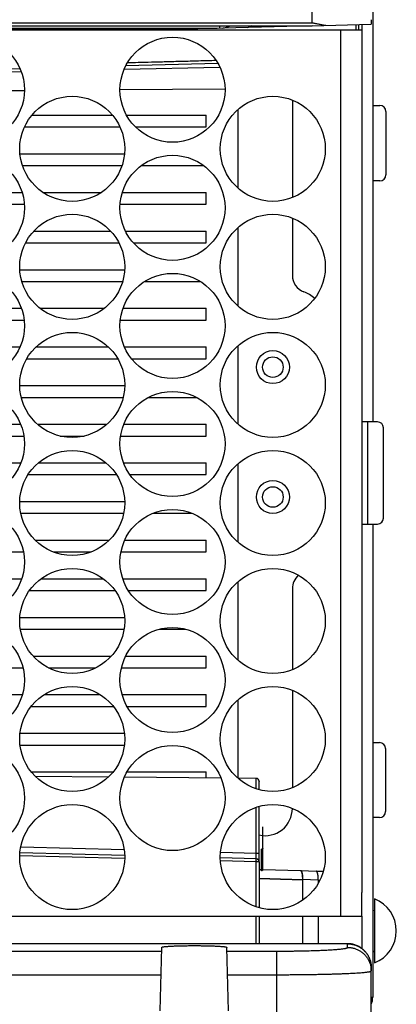
# Model space of a CAD drawing. Units: inches. Extents: x 0 to 34, y 0 to 22.
# Drawn here: x 17.2 to 18.1, y 1.2 to 3.7 of the extents above; entities that cross this region are included whole.
import ezdxf

# ---------------------------------------------------------------- set-up
doc = ezdxf.new("R2010")
doc.units = ezdxf.units.IN
doc.header["$LTSCALE"] = 1.87
doc.header["$MEASUREMENT"] = 0
doc.layers.get('0').update_dxf_attribs({"linetype": 'CONTINUOUS'})

msp = doc.modelspace()

# ---------------------------------------------------------------- linework, layer by layer
at = {"color": 9, "linetype": 'Continuous'}
for p, q in [((17.9386, 3.6869), (17.9386, 4.1509)), ((15.6591, 3.6869), (17.9386, 3.6869)), ((18.0097, 3.6691), (18.0097, 1.4521)), ((17.7077, 3.5751), (17.4677, 3.5697)), ((17.2104, 3.5639), (17.1709, 3.563)), ((17.7984, 1.7968), (17.7984, 1.7968)), ((17.8057, 1.7894), (17.8057, 1.7894)), ((17.4692, 1.5965), (17.2067, 1.6033)), ((17.4681, 1.6179), (17.209, 1.6247)), ((17.7986, 1.6092), (17.7091, 1.6116)), ((17.7986, 1.5878), (17.7089, 1.5902)), ((17.7986, 1.4751), (17.7986, 1.5878)), ((17.9099, 1.5659), (17.9484, 1.5649)), ((17.9536, 1.5424), (17.9152, 1.5434)), ((17.9152, 1.4921), (17.9152, 1.5434)), ((17.9536, 1.5424), (17.9536, 1.534)), ((17.7986, 1.3828), (17.7986, 1.4521)), ((17.9152, 1.3828), (17.9152, 1.4521)), ((17.9536, 1.4521), (17.9536, 1.3828)), ((18.0272, 1.3739), (18.0272, 1.3828)), ((14.6246, 1.3647), (17.5617, 1.3647)), ((17.725, 1.3647), (17.85, 1.3647)), ((17.85, 1.2086), (17.85, 1.3647)), ((14.6262, 1.3057), (17.5601, 1.3057)), ((17.7266, 1.3057), (17.85, 1.3057))]:
    msp.add_line(p, q, dxfattribs=at)
at = {"color": 6, "linetype": 'Continuous'}
for p, q in [((18.0899, 3.9768), (18.0899, 2.6884)), ((15.6591, 3.6794), (17.9386, 3.6794)), ((16.1734, 3.6732), (17.7009, 3.6732)), ((17.5421, 3.6691), (17.6522, 3.6719)), ((17.9386, 3.6794), (18.0858, 3.6833)), ((18.063, 3.6827), (18.063, 1.5112)), ((16.1893, 3.6691), (18.063, 3.6691)), ((17.2073, 3.5717), (17.1709, 3.5708)), ((17.7027, 3.5847), (17.4718, 3.5786)), ((17.2183, 3.5166), (17.1709, 3.5162)), ((17.7203, 3.5209), (17.4575, 3.5187)), ((17.8888, 3.4933), (17.8888, 3.2496)), ((17.2372, 3.4557), (17.4387, 3.4557)), ((17.4739, 3.4557), (17.6729, 3.4557)), ((17.6729, 3.4262), (17.6729, 3.4557)), ((17.753, 3.273), (17.753, 3.4699)), ((18.1227, 3.465), (18.1227, 3.3062)), ((17.2186, 3.4262), (17.4573, 3.4262)), ((17.4961, 3.4262), (17.6729, 3.4262)), ((17.2072, 3.3591), (17.4687, 3.3591)), ((16.9614, 3.2624), (17.2125, 3.2624)), ((17.2647, 3.2624), (17.4112, 3.2624)), ((17.4634, 3.2624), (17.6729, 3.2624)), ((17.6729, 3.2329), (17.6729, 3.2624)), ((17.8888, 3.198), (17.8888, 3.0551)), ((17.2419, 3.1658), (17.434, 3.1658)), ((17.4711, 3.1658), (17.6729, 3.1658)), ((17.6729, 3.1363), (17.6729, 3.1658)), ((17.753, 2.9777), (17.753, 3.1746)), ((17.2068, 3.0691), (17.4691, 3.0691)), ((17.2118, 3.0396), (17.4641, 3.0396)), ((17.5189, 3.0396), (17.659, 3.0396)), ((16.9631, 2.9725), (17.2108, 2.9725)), ((17.2573, 2.9725), (17.4186, 2.9725)), ((17.4651, 2.9725), (17.6729, 2.9725)), ((17.6729, 2.943), (17.6729, 2.9725)), ((16.9564, 2.943), (17.2175, 2.943)), ((17.4584, 2.943), (17.6729, 2.943)), ((16.9666, 2.8759), (17.2073, 2.8759)), ((17.2472, 2.8759), (17.4287, 2.8759)), ((17.4685, 2.8759), (17.6729, 2.8759)), ((17.6729, 2.8463), (17.6729, 2.8759)), ((17.753, 2.6824), (17.753, 2.8793)), ((17.2241, 2.8463), (17.4518, 2.8463)), ((17.4864, 2.8463), (17.6729, 2.8463)), ((17.2066, 2.7792), (17.4693, 2.7792)), ((16.9652, 2.6826), (17.2087, 2.6826)), ((17.2509, 2.6826), (17.425, 2.6826)), ((17.4672, 2.6826), (17.6729, 2.6826)), ((17.6729, 2.653), (17.6729, 2.6826)), ((18.1168, 2.4479), (18.1168, 2.6733)), ((16.9644, 2.5859), (17.2095, 2.5859)), ((17.2532, 2.5859), (17.4227, 2.5859)), ((17.4664, 2.5859), (17.6729, 2.5859)), ((17.6729, 2.5564), (17.6729, 2.5859)), ((17.753, 2.3872), (17.753, 2.584)), ((17.2067, 2.4893), (17.4692, 2.4893)), ((17.2091, 2.4598), (17.4667, 2.4598)), ((17.5398, 2.4598), (17.6381, 2.4598)), ((18.0899, 2.4328), (18.0899, 1.2495)), ((17.2452, 2.3926), (17.4307, 2.3926)), ((17.4695, 2.3926), (17.6729, 2.3926)), ((17.6729, 2.3631), (17.6729, 2.3926)), ((16.958, 2.3631), (17.2159, 2.3631)), ((17.2906, 2.3631), (17.3853, 2.3631)), ((17.46, 2.3631), (17.6729, 2.3631)), ((16.9625, 2.296), (17.2114, 2.296)), ((17.2599, 2.296), (17.4159, 2.296)), ((17.4645, 2.296), (17.6729, 2.296)), ((17.6729, 2.2665), (17.6729, 2.296)), ((17.2309, 2.2665), (17.445, 2.2665)), ((17.4788, 2.2665), (17.6729, 2.2665)), ((17.753, 2.0919), (17.753, 2.2888)), ((17.8888, 2.2708), (17.8888, 2.0685)), ((17.2068, 2.1993), (17.469, 2.1993)), ((17.2401, 2.1027), (17.4358, 2.1027)), ((17.472, 2.1027), (17.6729, 2.1027)), ((17.6729, 2.0732), (17.6729, 2.1027)), ((16.9608, 2.0061), (17.2131, 2.0061)), ((17.2677, 2.0061), (17.4081, 2.0061)), ((17.4628, 2.0061), (17.6729, 2.0061)), ((17.6729, 1.9765), (17.6729, 2.0061)), ((17.8888, 2.0169), (17.8888, 1.7732)), ((17.753, 1.7972), (17.753, 1.9935)), ((17.2074, 1.9094), (17.4685, 1.9094)), ((17.2075, 1.8799), (17.4684, 1.8799)), ((18.1221, 1.8711), (18.1221, 1.7138)), ((17.2355, 1.8128), (17.4403, 1.8128)), ((17.4286, 1.8), (17.2457, 1.8016)), ((17.4286, 1.8), (17.2457, 1.8016)), ((17.7103, 1.7975), (17.4683, 1.7996)), ((17.7103, 1.7975), (17.4683, 1.7996)), ((17.475, 1.8128), (17.6729, 1.8128)), ((17.6729, 1.7979), (17.6729, 1.8128)), ((17.7984, 1.7968), (17.7523, 1.7972)), ((17.7984, 1.7968), (17.7523, 1.7972)), ((17.8057, 1.7682), (17.8057, 1.7893)), ((17.8057, 1.588), (17.8057, 1.7266)), ((17.8888, 1.7217), (17.8888, 1.7213)), ((17.4692, 1.604), (17.2071, 1.6108)), ((17.7986, 1.5953), (17.7086, 1.5977)), ((17.8006, 1.595), (17.8017, 1.5946)), ((17.8032, 1.5935), (17.804, 1.5927)), ((17.8057, 1.5878), (17.8057, 1.4729)), ((17.8057, 1.5686), (17.8119, 1.5684)), ((17.8146, 1.5684), (17.9094, 1.5659)), ((17.9484, 1.5649), (17.9664, 1.5644)), ((18.063, 1.4521), (18.063, 1.5112)), ((16.1893, 1.4521), (18.063, 1.4521)), ((17.8057, 1.4521), (17.8057, 1.3828)), ((18.063, 1.4521), (18.063, 1.371)), ((17.5578, 1.2157), (17.5619, 1.3741)), ((17.7289, 1.2157), (17.7248, 1.3741)), ((18.0863, 1.3322), (18.086, 1.3322)), ((18.0863, 1.2086), (18.0863, 1.3238))]:
    msp.add_line(p, q, dxfattribs=at)
at = {"color": 7, "linetype": 'Continuous'}
for p, q in [((15.6591, 3.6719), (17.6522, 3.6719)), ((17.9386, 3.6794), (17.6522, 3.6719)), ((18.0555, 3.6691), (18.0555, 3.6825)), ((18.0899, 3.4801), (18.1076, 3.4801)), ((17.2135, 3.3295), (17.4624, 3.3295)), ((17.511, 3.3295), (17.6668, 3.3295)), ((18.1076, 3.2911), (18.0899, 3.2911)), ((16.9559, 3.2329), (17.218, 3.2329)), ((17.4578, 3.2329), (17.6729, 3.2329)), ((17.2211, 3.1363), (17.4548, 3.1363)), ((17.491, 3.1363), (17.6729, 3.1363)), ((17.2104, 2.7497), (17.4655, 2.7497)), ((17.5281, 2.7497), (17.6498, 2.7497)), ((18.1017, 2.6884), (18.063, 2.6884)), ((18.078, 2.4328), (18.078, 2.6884)), ((16.9571, 2.653), (17.2168, 2.653)), ((17.3079, 2.653), (17.368, 2.653)), ((17.4591, 2.653), (17.6729, 2.653)), ((17.2273, 2.5564), (17.4485, 2.5564)), ((17.4824, 2.5564), (17.6729, 2.5564)), ((18.063, 2.4328), (18.1017, 2.4328)), ((17.2082, 2.1698), (17.4677, 2.1698)), ((17.5559, 2.1698), (17.6219, 2.1698)), ((16.9592, 2.0732), (17.2147, 2.0732)), ((17.2785, 2.0732), (17.3974, 2.0732)), ((17.4612, 2.0732), (17.6729, 2.0732)), ((17.2349, 1.9765), (17.441, 1.9765)), ((17.4755, 1.9765), (17.6729, 1.9765)), ((18.0899, 1.8862), (18.107, 1.8862)), ((17.8057, 1.7894), (17.8057, 1.7893)), ((17.8146, 1.5683), (17.8146, 1.6755)), ((18.107, 1.6987), (18.0899, 1.6987)), ((17.8119, 1.5657), (17.8119, 1.6193)), ((17.7987, 1.5953), (17.7986, 1.5953)), ((17.8057, 1.588), (17.8057, 1.5878)), ((17.9094, 1.5659), (17.9099, 1.5659)), ((18.0944, 1.4953), (18.0944, 1.3352)), ((18.0272, 1.3828), (17.1709, 1.3828)), ((18.0863, 1.3238), (18.0863, 1.3322)), ((18.0863, 1.2495), (18.0899, 1.2495))]:
    msp.add_line(p, q, dxfattribs=at)
at = {"color": 6, "linetype": 'Continuous'}
for centre, radius in [((17.0869, 3.5191), 0.1314), ((17.5889, 3.5191), 0.1314), ((17.3379, 3.3714), 0.1314), ((17.8399, 3.3714), 0.1314), ((17.0869, 3.2238), 0.1314), ((17.5889, 3.2238), 0.1314), ((17.3379, 3.0762), 0.1314), ((17.8399, 3.0762), 0.1314), ((17.0869, 2.9285), 0.1314), ((17.5889, 2.9285), 0.1314), ((17.3379, 2.7809), 0.1314), ((17.8399, 2.7809), 0.1314), ((17.8401, 2.8253), 0.0413), ((17.8401, 2.8253), 0.0258), ((17.0869, 2.6332), 0.1314), ((17.5889, 2.6332), 0.1314), ((17.3379, 2.4856), 0.1314), ((17.8399, 2.4856), 0.1314), ((17.8401, 2.5005), 0.0413), ((17.8401, 2.5005), 0.0258), ((17.0869, 2.338), 0.1314), ((17.5889, 2.338), 0.1314), ((17.3379, 2.1903), 0.1314), ((17.8399, 2.1903), 0.1314), ((17.0869, 2.0427), 0.1314), ((17.5889, 2.0427), 0.1314), ((17.3379, 1.8951), 0.1314), ((17.8399, 1.8951), 0.1314), ((17.0869, 1.7474), 0.1314), ((17.5889, 1.7474), 0.1314), ((17.3379, 1.5998), 0.1314), ((17.8399, 1.5998), 0.1314)]:
    msp.add_circle(centre, radius, dxfattribs=at)
for centre, radius, start, end in [((17.7075, 3.7323), 0.0591, 275.7102, 296.4596), ((17.776, 3.6902), 0.015, 271.5, 314.1718), ((18.1076, 3.465), 0.0151, 0, 90), ((18.1076, 3.3062), 0.0151, 270, 360), ((17.9331, 3.0551), 0.0443, 180, 249.5838), ((17.8888, 2.9361), 0.0827, 47.46, 69.5838), ((18.1017, 2.6733), 0.0151, 0, 90), ((18.1017, 2.4479), 0.0151, 270, 360), ((17.9331, 2.2708), 0.0443, 130.0767, 180), ((18.107, 1.8711), 0.0151, 0, 90), ((17.7984, 1.7894), 0.00738, 0, 89.5033), ((17.7984, 1.7887), 0.00738, 4.6101, 5.5237), ((17.8209, 1.7213), 0.0679, 257.101, 360), ((18.107, 1.7138), 0.0151, 270, 360), ((18.063, 1.4152), 0.086, 291.4125, 68.5875), ((18.063, 1.4152), 0.0591, 57.8775, 62.862), ((18.063, 1.4152), 0.0591, 297.138, 302.1225)]:
    msp.add_arc(centre, radius, start, end, dxfattribs=at)
at = {"color": 7, "linetype": 'Continuous'}
for centre, radius, start, end in [((17.7984, 1.588), 0.00738, 0, 87.0664), ((18.0442, 1.2495), 0.0457, 337.1916, 360)]:
    msp.add_arc(centre, radius, start, end, dxfattribs=at)
for points, knots in [([(18.086, 3.6942), (18.086, 3.6942), (18.086, 3.6941), (18.086, 3.6939), (18.0861, 3.6938), (18.0861, 3.6936), (18.0861, 3.6935), (18.0861, 3.6933), (18.0861, 3.6932), (18.0861, 3.693), (18.0861, 3.6928), (18.0861, 3.6927), (18.0861, 3.6925), (18.0861, 3.6923), (18.0861, 3.6921), (18.0861, 3.692), (18.0861, 3.6918), (18.0861, 3.6916), (18.0861, 3.6914), (18.0861, 3.6912), (18.0861, 3.691), (18.0861, 3.6908), (18.0861, 3.6906), (18.0861, 3.6903), (18.0861, 3.6901), (18.0861, 3.6899), (18.0861, 3.6896), (18.0861, 3.6894), (18.0861, 3.6891), (18.0861, 3.6889), (18.0861, 3.6886), (18.0861, 3.6884), (18.086, 3.6881), (18.086, 3.6878), (18.086, 3.6875), (18.086, 3.6873), (18.086, 3.687), (18.086, 3.6867), (18.086, 3.6864), (18.086, 3.6861), (18.086, 3.6859), (18.086, 3.6856), (18.086, 3.6853), (18.086, 3.6851), (18.0859, 3.6848), (18.0859, 3.6845), (18.0859, 3.6843), (18.0859, 3.684), (18.0859, 3.6838), (18.0859, 3.6835), (18.0858, 3.6834), (18.0858, 3.6833)], [0, 0, 0, 0, 0.00014459, 0.00029026, 0.00043764, 0.00058714, 0.00073919, 0.00089412, 0.00105233, 0.00121397, 0.00137933, 0.00154845, 0.00172143, 0.00189824, 0.00207893, 0.00226341, 0.00245154, 0.00264323, 0.00283828, 0.00303658, 0.00323773, 0.0034426, 0.00365358, 0.00387259, 0.00409993, 0.00433445, 0.00457446, 0.00481919, 0.00506939, 0.00532668, 0.00559219, 0.00586401, 0.00613651, 0.00640881, 0.00668409, 0.00696422, 0.00724739, 0.00752981, 0.00780861, 0.00808441, 0.00835697, 0.00862644, 0.008894, 0.00916027, 0.00942471, 0.00968634, 0.00994394, 0.01019694, 0.01044515, 0.01068826, 0.01092567, 0.01092567, 0.01092567, 0.01092567]), ([(18.0485, 3.682), (18.0485, 3.6821), (18.0485, 3.6822), (18.0484, 3.6823), (18.0484, 3.6823)], [0, 0, 0, 0, 0.0002134033, 0.0002812001, 0.0002812001, 0.0002812001, 0.0002812001]), ([(18.0485, 3.6691), (18.0485, 3.6694), (18.0485, 3.6702), (18.0485, 3.6715), (18.0485, 3.6729), (18.0486, 3.6743), (18.0486, 3.6756), (18.0486, 3.6768), (18.0486, 3.6779), (18.0486, 3.6789), (18.0485, 3.6798), (18.0485, 3.6805), (18.0485, 3.6811), (18.0485, 3.6816), (18.0485, 3.6819), (18.0485, 3.682)], [0, 0, 0, 0, 0.00092473, 0.00243851, 0.0038892, 0.00526831, 0.00656654, 0.00777336, 0.00887899, 0.00987461, 0.01075248, 0.01150687, 0.01213301, 0.01262556, 0.01297965, 0.01297965, 0.01297965, 0.01297965]), ([(17.8146, 1.6219), (17.8146, 1.6218), (17.8146, 1.6216), (17.8145, 1.6212), (17.8144, 1.6209), (17.8142, 1.6206), (17.814, 1.6203), (17.8138, 1.6201), (17.8135, 1.6198), (17.8132, 1.6196), (17.8128, 1.6195), (17.8124, 1.6193), (17.8121, 1.6193), (17.8119, 1.6193)], [0, 0, 0, 0, 0.000398405, 0.000755447, 0.001092389, 0.00142613, 0.001762778, 0.002103616, 0.002452069, 0.002820388, 0.003231551, 0.003688676, 0.004162687, 0.004162687, 0.004162687, 0.004162687]), ([(17.7986, 1.5878), (17.7986, 1.588), (17.7986, 1.5883), (17.7986, 1.5887), (17.7986, 1.5892), (17.7986, 1.5896), (17.7986, 1.5901), (17.7986, 1.5905), (17.7986, 1.5909), (17.7986, 1.5913), (17.7986, 1.5917), (17.7986, 1.5921), (17.7986, 1.5925), (17.7986, 1.5928), (17.7986, 1.5931), (17.7986, 1.5934), (17.7986, 1.5937), (17.7986, 1.594), (17.7986, 1.5942), (17.7986, 1.5945), (17.7986, 1.5947), (17.7986, 1.5948), (17.7986, 1.595), (17.7986, 1.5951), (17.7986, 1.5952), (17.7986, 1.5953), (17.7986, 1.5953), (17.7986, 1.5953), (17.7986, 1.5953)], [0, 0, 0, 0, 0.000455852, 0.000906476, 0.0013544, 0.00179665, 0.002232529, 0.002660441, 0.003078806, 0.00348581, 0.003879969, 0.004260337, 0.004625005, 0.004972825, 0.005302324, 0.005612647, 0.005902552, 0.006170889, 0.006416742, 0.006639127, 0.006837394, 0.007010866, 0.007158775, 0.007280565, 0.007376007, 0.007445062, 0.007487482, 0.007505328, 0.007505328, 0.007505328, 0.007505328]), ([(17.8055, 1.5878), (17.8054, 1.5878), (17.8052, 1.5878), (17.8048, 1.5878), (17.8042, 1.5878), (17.8036, 1.5878), (17.8029, 1.5878), (17.8021, 1.5878), (17.8013, 1.5878), (17.8004, 1.5878), (17.7995, 1.5878), (17.7989, 1.5878), (17.7986, 1.5878)], [0, 0, 0, 0, 0.000300307, 0.000713757, 0.001233509, 0.001850965, 0.002555907, 0.003336672, 0.004180343, 0.00507296, 0.005999754, 0.006945391, 0.006945391, 0.006945391, 0.006945391]), ([(17.8057, 1.5878), (17.8057, 1.5878), (17.8056, 1.5878), (17.8056, 1.5878), (17.8055, 1.5878)], [0, 0, 0, 0, 0.0000610684, 0.0002432632, 0.0002432632, 0.0002432632, 0.0002432632]), ([(17.8146, 1.5683), (17.8146, 1.5682), (17.8146, 1.5679), (17.8145, 1.5675), (17.8143, 1.5671), (17.814, 1.5667), (17.8137, 1.5664), (17.8133, 1.5661), (17.8129, 1.5659), (17.8124, 1.5657), (17.8121, 1.5657), (17.8119, 1.5657)], [0, 0, 0, 0, 0.000440946, 0.000884427, 0.001332667, 0.001787317, 0.002249286, 0.00271867, 0.003194782, 0.003676251, 0.004161183, 0.004161183, 0.004161183, 0.004161183]), ([(17.9152, 1.5434), (17.9152, 1.5441), (17.9152, 1.5456), (17.9152, 1.5477), (17.9151, 1.5498), (17.915, 1.5519), (17.9148, 1.5539), (17.9145, 1.5558), (17.9142, 1.5575), (17.9139, 1.5592), (17.9135, 1.5607), (17.9131, 1.562), (17.9126, 1.5631), (17.9122, 1.5641), (17.9116, 1.5648), (17.9111, 1.5654), (17.9105, 1.5658), (17.9101, 1.5659), (17.9099, 1.5659)], [0, 0, 0, 0, 0.00219535, 0.0043698, 0.00650404, 0.00857924, 0.01057725, 0.01248088, 0.01427414, 0.0159425, 0.01747327, 0.01885606, 0.02008338, 0.02115173, 0.02206344, 0.02282998, 0.02347794, 0.02405616, 0.02405616, 0.02405616, 0.02405616]), ([(17.9147, 1.5434), (17.9147, 1.5441), (17.9147, 1.5456), (17.9147, 1.5477), (17.9146, 1.5499), (17.9144, 1.5519), (17.9142, 1.5539), (17.914, 1.5558), (17.9137, 1.5576), (17.9134, 1.5592), (17.913, 1.5607), (17.9126, 1.562), (17.9121, 1.5631), (17.9116, 1.5641), (17.9111, 1.5648), (17.9105, 1.5654), (17.9101, 1.5657), (17.9099, 1.5658)], [0, 0, 0, 0, 0.00219522, 0.00436957, 0.00650377, 0.00857904, 0.01057729, 0.01248136, 0.01427531, 0.01594468, 0.01747687, 0.01886154, 0.02009134, 0.0211629, 0.02207871, 0.02285049, 0.02350489, 0.02350489, 0.02350489, 0.02350489]), ([(17.9147, 1.5434), (17.9148, 1.5434), (17.9149, 1.5434), (17.9151, 1.5434), (17.9152, 1.5434)], [0, 0, 0, 0, 0.0002535132, 0.0005071482, 0.0005071482, 0.0005071482, 0.0005071482]), ([(18.0356, 1.3828), (18.0353, 1.3828), (18.0347, 1.3828), (18.0338, 1.3828), (18.033, 1.3828), (18.0322, 1.3828), (18.0314, 1.3828), (18.0307, 1.3828), (18.03, 1.3828), (18.0294, 1.3828), (18.0288, 1.3828), (18.0282, 1.3828), (18.0279, 1.3828), (18.0277, 1.3828)], [0, 0, 0, 0, 0.000937575, 0.001824925, 0.002663406, 0.00345554, 0.00420461, 0.00491353, 0.005584883, 0.006221138, 0.00682342, 0.007387242, 0.00791206, 0.00791206, 0.00791206, 0.00791206])]:
    msp.add_open_spline(points, degree=3, knots=knots, dxfattribs=at)
for points in [[(18.086, 3.6944), (18.086, 3.6943), (18.086, 3.6943), (18.086, 3.6942)], [(17.9099, 1.5658), (17.9097, 1.5658), (17.9095, 1.5659), (17.9094, 1.5659)], [(17.9099, 1.5658), (17.9099, 1.5658), (17.9099, 1.5658), (17.9099, 1.5658)], [(18.0277, 1.3828), (18.0275, 1.3828), (18.0274, 1.3828), (18.0272, 1.3828)]]:
    msp.add_open_spline(points, degree=3, dxfattribs=at)
at = {"color": 9, "linetype": 'Continuous'}
for points, knots in [([(17.7075, 3.6734), (17.7075, 3.6734), (17.7075, 3.6738), (17.7075, 3.6749), (17.7076, 3.6767), (17.7076, 3.6782), (17.7076, 3.6791)], [0, 0, 0, 0, 0.000162612, 0.001205529, 0.003032078, 0.005747833, 0.005747833, 0.005747833, 0.005747833]), ([(17.7076, 3.6791), (17.7091, 3.6791), (17.711, 3.6792), (17.713, 3.6794), (17.7134, 3.6794)], [0, 0, 0, 0, 0.00457349, 0.005768273, 0.005768273, 0.005768273, 0.005768273]), ([(17.8772, 3.6778), (17.8773, 3.6778), (17.8773, 3.678), (17.8773, 3.6783), (17.8774, 3.6787), (17.8774, 3.6791), (17.8774, 3.6794), (17.8774, 3.6794)], [0, 0, 0, 0, 0.000103971, 0.000388813, 0.000855998, 0.001500452, 0.001619469, 0.001619469, 0.001619469, 0.001619469]), ([(17.6981, 3.5921), (17.6835, 3.5917), (17.6548, 3.5909), (17.613, 3.5898), (17.5737, 3.5888), (17.5373, 3.5878), (17.5051, 3.587), (17.485, 3.5865), (17.476, 3.5862)], [0, 0, 0, 0, 0.0438283, 0.0861334, 0.125395, 0.1617508, 0.1952751, 0.2221385, 0.2221385, 0.2221385, 0.2221385]), ([(17.7985, 1.7704), (17.7985, 1.7705), (17.7985, 1.771), (17.7985, 1.7721), (17.7985, 1.7735), (17.7985, 1.7749), (17.7985, 1.7761), (17.7985, 1.7774), (17.7985, 1.7785), (17.7985, 1.7796), (17.7985, 1.7807), (17.7985, 1.7817), (17.7985, 1.7827), (17.7985, 1.7836), (17.7985, 1.7845), (17.7985, 1.7853), (17.7985, 1.7861), (17.7985, 1.7869), (17.7985, 1.7876), (17.7985, 1.7883), (17.7985, 1.7889), (17.7985, 1.7896), (17.7985, 1.7902), (17.7985, 1.7907), (17.7985, 1.7913), (17.7985, 1.7918), (17.7985, 1.7923), (17.7985, 1.7928), (17.7985, 1.7932), (17.7985, 1.7936), (17.7984, 1.794), (17.7984, 1.7944), (17.7984, 1.7947), (17.7984, 1.795), (17.7984, 1.7953), (17.7984, 1.7956), (17.7984, 1.7958), (17.7984, 1.796), (17.7984, 1.7962), (17.7984, 1.7964), (17.7984, 1.7965), (17.7984, 1.7966), (17.7984, 1.7967), (17.7984, 1.7968), (17.7984, 1.7968), (17.7984, 1.7968)], [0, 0, 0, 0, 0.00016835, 0.00167334, 0.00310117, 0.00445676, 0.00574404, 0.00696729, 0.0081309, 0.00923898, 0.01029527, 0.01130264, 0.01226306, 0.0131795, 0.01405488, 0.01489122, 0.01568947, 0.01645114, 0.01717766, 0.01787031, 0.01853083, 0.01916078, 0.01976073, 0.02033132, 0.02087406, 0.02139009, 0.02187989, 0.02234384, 0.02278215, 0.02319514, 0.02358345, 0.02394777, 0.0242881, 0.02460416, 0.02489558, 0.02516196, 0.02540301, 0.02561846, 0.02580784, 0.02597045, 0.02610567, 0.02621272, 0.02629054, 0.02633794, 0.02634983, 0.02634983, 0.02634983, 0.02634983]), ([(17.7986, 1.6092), (17.7986, 1.6102), (17.7986, 1.6124), (17.7986, 1.6159), (17.7986, 1.6198), (17.7986, 1.6243), (17.7986, 1.6293), (17.7986, 1.6352), (17.7986, 1.6424), (17.7986, 1.6512), (17.7986, 1.6618), (17.7986, 1.6736), (17.7985, 1.6854), (17.7985, 1.6958), (17.7985, 1.7045), (17.7985, 1.7118), (17.7985, 1.718), (17.7985, 1.7221), (17.7985, 1.7241), (17.7985, 1.7244)], [0, 0, 0, 0, 0.0030741, 0.0065504, 0.010455, 0.0148373, 0.0198316, 0.025627, 0.0326346, 0.0412996, 0.0519268, 0.0643818, 0.0767983, 0.0872193, 0.0957704, 0.1029152, 0.1090066, 0.1143557, 0.1152033, 0.1152033, 0.1152033, 0.1152033]), ([(17.7986, 1.6091), (17.7986, 1.6091), (17.7986, 1.6092), (17.7986, 1.6092), (17.7986, 1.6092)], [0, 0, 0, 0, 0.0000532571, 0.0001066383, 0.0001066383, 0.0001066383, 0.0001066383]), ([(17.8057, 1.6073), (17.8057, 1.6074), (17.8057, 1.6076), (17.8055, 1.6078), (17.8052, 1.6081), (17.8048, 1.6083), (17.8043, 1.6085), (17.8036, 1.6087), (17.8029, 1.6088), (17.8022, 1.609), (17.8013, 1.6091), (17.8005, 1.6091), (17.7995, 1.6092), (17.7989, 1.6092), (17.7986, 1.6092)], [0, 0, 0, 0, 0.00025158, 0.000552203, 0.000930046, 0.00139592, 0.001951201, 0.002592052, 0.003311356, 0.004099699, 0.004945952, 0.005837679, 0.006761487, 0.007703328, 0.007703328, 0.007703328, 0.007703328]), ([(17.7986, 1.5958), (17.7986, 1.5958), (17.7986, 1.5959), (17.7986, 1.596), (17.7986, 1.5962), (17.7986, 1.5964), (17.7986, 1.5965), (17.7986, 1.5967), (17.7986, 1.597), (17.7986, 1.5972), (17.7986, 1.5974), (17.7986, 1.5977), (17.7986, 1.598), (17.7986, 1.5983), (17.7986, 1.5986), (17.7986, 1.5989), (17.7986, 1.5992), (17.7986, 1.5996), (17.7986, 1.5999), (17.7986, 1.6003), (17.7986, 1.6007), (17.7986, 1.6011), (17.7986, 1.6015), (17.7986, 1.6019), (17.7986, 1.6023), (17.7986, 1.6027), (17.7986, 1.6032), (17.7986, 1.6036), (17.7986, 1.6041), (17.7986, 1.6046), (17.7986, 1.605), (17.7986, 1.6055), (17.7986, 1.606), (17.7986, 1.6065), (17.7986, 1.607), (17.7986, 1.6075), (17.7986, 1.6081), (17.7986, 1.6086), (17.7986, 1.6089), (17.7986, 1.6091)], [0, 0, 0, 0, 0.00012518, 0.0002659, 0.00042206, 0.00059363, 0.00078079, 0.00098348, 0.00120152, 0.00143454, 0.00168224, 0.00194443, 0.00222071, 0.00251058, 0.00281358, 0.0031292, 0.00345734, 0.00379843, 0.00415284, 0.00452045, 0.0049006, 0.00529273, 0.00569622, 0.00611041, 0.00653499, 0.00696938, 0.00741293, 0.00786517, 0.00832614, 0.00879604, 0.00927468, 0.00976178, 0.01025681, 0.01075882, 0.01126737, 0.01178173, 0.01230117, 0.01282528, 0.01335366, 0.01335366, 0.01335366, 0.01335366]), ([(17.7986, 1.5956), (17.7986, 1.5956), (17.7986, 1.5957), (17.7986, 1.5957), (17.7986, 1.5958)], [0, 0, 0, 0, 0.0000935527, 0.0002030275, 0.0002030275, 0.0002030275, 0.0002030275]), ([(17.7986, 1.5953), (17.7986, 1.5953), (17.7986, 1.5953), (17.7986, 1.5954), (17.7986, 1.5954), (17.7986, 1.5955), (17.7986, 1.5955), (17.7986, 1.5956)], [0, 0, 0, 0, 0.0000137625, 0.0000430686, 0.0000883956, 0.000149846, 0.0002273988, 0.0002273988, 0.0002273988, 0.0002273988]), ([(17.9536, 1.5424), (17.9536, 1.5431), (17.9536, 1.5445), (17.9536, 1.5467), (17.9535, 1.5488), (17.9534, 1.5509), (17.9532, 1.5529), (17.9529, 1.5548), (17.9526, 1.5565), (17.9523, 1.5582), (17.9519, 1.5596), (17.9515, 1.561), (17.9511, 1.5621), (17.9506, 1.5631), (17.9501, 1.5638), (17.9495, 1.5644), (17.949, 1.5648), (17.9485, 1.5648), (17.9484, 1.5649)], [0, 0, 0, 0, 0.00219535, 0.0043698, 0.00650404, 0.00857924, 0.01057725, 0.01248088, 0.01427414, 0.0159425, 0.01747327, 0.01885606, 0.02008338, 0.02115173, 0.02206344, 0.02282998, 0.02347794, 0.02405616, 0.02405616, 0.02405616, 0.02405616]), ([(17.8057, 1.5467), (17.8058, 1.5467), (17.8058, 1.5467), (17.8059, 1.5467), (17.8059, 1.5467), (17.806, 1.5467)], [0, 0, 0, 0, 0.0000249544, 0.0000997721, 0.0002244234, 0.0002244234, 0.0002244234, 0.0002244234]), ([(17.806, 1.5467), (17.806, 1.5467), (17.8062, 1.5467), (17.8064, 1.5466), (17.8067, 1.5466), (17.807, 1.5466), (17.8074, 1.5466), (17.8078, 1.5466), (17.8083, 1.5466), (17.8088, 1.5466), (17.8093, 1.5466), (17.81, 1.5465), (17.8106, 1.5465), (17.8113, 1.5465), (17.8121, 1.5465), (17.8129, 1.5465), (17.8138, 1.5464), (17.8147, 1.5464), (17.8156, 1.5464), (17.8166, 1.5463), (17.8177, 1.5463), (17.8188, 1.5463), (17.8199, 1.5462), (17.8211, 1.5462), (17.8223, 1.5462), (17.8236, 1.5461), (17.8249, 1.5461), (17.8263, 1.546), (17.8277, 1.546), (17.8291, 1.546), (17.8306, 1.5459), (17.8321, 1.5459), (17.8337, 1.5458), (17.8353, 1.5458), (17.8369, 1.5457), (17.8386, 1.5457), (17.8403, 1.5456), (17.8421, 1.5456), (17.8439, 1.5455), (17.8458, 1.5455), (17.8476, 1.5454), (17.8495, 1.5453), (17.8515, 1.5453), (17.8535, 1.5452), (17.8555, 1.5452), (17.8575, 1.5451), (17.8596, 1.545), (17.8617, 1.545), (17.8639, 1.5449), (17.866, 1.5448), (17.8682, 1.5448), (17.8705, 1.5447), (17.8727, 1.5446), (17.875, 1.5446), (17.8773, 1.5445), (17.8797, 1.5444), (17.882, 1.5444), (17.8844, 1.5443), (17.8868, 1.5442), (17.8893, 1.5441), (17.8917, 1.5441), (17.8942, 1.544), (17.8967, 1.5439), (17.8992, 1.5438), (17.9018, 1.5438), (17.9043, 1.5437), (17.9069, 1.5436), (17.9095, 1.5435), (17.9121, 1.5435), (17.9138, 1.5434), (17.9147, 1.5434)], [0, 0, 0, 0, 0.0001745, 0.0003989, 0.000673, 0.0009967, 0.00137, 0.0017926, 0.0022644, 0.0027853, 0.003355, 0.0039735, 0.0046406, 0.0053561, 0.0061195, 0.0069306, 0.0077891, 0.0086948, 0.0096476, 0.0106471, 0.0116928, 0.0127843, 0.0139211, 0.0151032, 0.01633, 0.0176014, 0.0189165, 0.0202751, 0.0216765, 0.0231204, 0.0246065, 0.0261342, 0.0277029, 0.0293118, 0.0309609, 0.0326492, 0.0343765, 0.0361421, 0.0379454, 0.0397855, 0.0416621, 0.0435748, 0.0455225, 0.0475049, 0.0495209, 0.0515699, 0.0536513, 0.0557647, 0.0579094, 0.0600844, 0.0622888, 0.0645218, 0.0667827, 0.0690711, 0.0713864, 0.0737277, 0.0760938, 0.0784837, 0.0808967, 0.0833323, 0.0857899, 0.0882686, 0.0907675, 0.0932858, 0.0958224, 0.0983762, 0.1009458, 0.1035304, 0.10613, 0.1087446, 0.1087446, 0.1087446, 0.1087446]), ([(17.9536, 1.5424), (17.9545, 1.5423), (17.9559, 1.5423), (17.9574, 1.5423), (17.958, 1.5423)], [0, 0, 0, 0, 0.002707594, 0.004378843, 0.004378843, 0.004378843, 0.004378843]), ([(18.0272, 1.3828), (18.0286, 1.3828), (18.0312, 1.3827), (18.0353, 1.3823), (18.0392, 1.3816), (18.0432, 1.3806), (18.047, 1.3794), (18.0508, 1.3779), (18.0544, 1.3762), (18.0579, 1.3742), (18.0613, 1.372), (18.0645, 1.3696), (18.0675, 1.3669), (18.0704, 1.3641), (18.0731, 1.3611), (18.0755, 1.3578), (18.0777, 1.3545), (18.0797, 1.351), (18.0814, 1.3473), (18.0829, 1.3436), (18.0841, 1.3397), (18.0851, 1.3358), (18.0858, 1.3318), (18.0862, 1.3278), (18.0863, 1.3252), (18.0863, 1.3238)], [0, 0, 0, 0, 0.00403292, 0.00806528, 0.01209751, 0.01612959, 0.02016147, 0.02419312, 0.02822449, 0.03225555, 0.03628628, 0.04031666, 0.04434666, 0.04837629, 0.05240554, 0.05643442, 0.06046295, 0.06449114, 0.06851903, 0.07254663, 0.076574, 0.08060118, 0.0846282, 0.08865512, 0.09268199, 0.09268199, 0.09268199, 0.09268199]), ([(17.85, 1.3647), (17.8533, 1.3647), (17.86, 1.3647), (17.8698, 1.3647), (17.8797, 1.3648), (17.8894, 1.3649), (17.899, 1.365), (17.9085, 1.3652), (17.9177, 1.3654), (17.9268, 1.3656), (17.9356, 1.3658), (17.9442, 1.3661), (17.9524, 1.3664), (17.9604, 1.3667), (17.9679, 1.367), (17.9752, 1.3674), (17.982, 1.3677), (17.9884, 1.3681), (17.9944, 1.3686), (17.9999, 1.369), (18.0049, 1.3694), (18.0095, 1.3699), (18.0135, 1.3704), (18.0171, 1.3708), (18.0201, 1.3713), (18.0226, 1.3718), (18.0245, 1.3723), (18.026, 1.3728), (18.0269, 1.3733), (18.0272, 1.3738), (18.0272, 1.3739)], [0, 0, 0, 0, 0.0099283, 0.0198263, 0.0296623, 0.0394054, 0.0490253, 0.0584918, 0.0677752, 0.0768465, 0.0856773, 0.0942399, 0.1025076, 0.1104545, 0.1180556, 0.1252872, 0.1321268, 0.1385529, 0.1445457, 0.1500866, 0.1551585, 0.1597461, 0.1638357, 0.1674157, 0.1704765, 0.1730115, 0.1750181, 0.1765012, 0.1774853, 0.1780761, 0.1780761, 0.1780761, 0.1780761]), ([(18.0272, 1.3739), (18.0286, 1.3739), (18.0312, 1.3739), (18.0353, 1.3734), (18.0392, 1.3728), (18.0432, 1.3718), (18.047, 1.3706), (18.0508, 1.3691), (18.0544, 1.3674), (18.0579, 1.3654), (18.0613, 1.3632), (18.0645, 1.3608), (18.0675, 1.3581), (18.0704, 1.3553), (18.0731, 1.3522), (18.0755, 1.349), (18.0777, 1.3456), (18.0797, 1.3421), (18.0814, 1.3385), (18.0829, 1.3347), (18.0841, 1.3309), (18.0851, 1.327), (18.0858, 1.323), (18.0862, 1.319), (18.0863, 1.3163), (18.0863, 1.315)], [0, 0, 0, 0, 0.00403241, 0.00806477, 0.01209702, 0.01612913, 0.02016103, 0.02419271, 0.0282241, 0.03225519, 0.03628594, 0.04031634, 0.04434637, 0.04837602, 0.0524053, 0.0564342, 0.06046276, 0.06449097, 0.06851888, 0.07254651, 0.07657391, 0.08060111, 0.08462815, 0.0886551, 0.09268199, 0.09268199, 0.09268199, 0.09268199]), ([(17.85, 1.3057), (17.8545, 1.3057), (17.8633, 1.3057), (17.8764, 1.3057), (17.8895, 1.3058), (17.9025, 1.3059), (17.9153, 1.306), (17.9279, 1.3062), (17.9403, 1.3064), (17.9524, 1.3066), (17.9641, 1.3068), (17.9755, 1.3071), (17.9865, 1.3074), (17.9971, 1.3077), (18.0072, 1.308), (18.0169, 1.3084), (18.026, 1.3088), (18.0345, 1.3092), (18.0425, 1.3096), (18.0498, 1.31), (18.0565, 1.3105), (18.0626, 1.3109), (18.068, 1.3114), (18.0728, 1.3119), (18.0768, 1.3124), (18.0801, 1.3129), (18.0827, 1.3133), (18.0846, 1.3139), (18.0857, 1.3143), (18.0863, 1.3148), (18.0863, 1.315)], [0, 0, 0, 0, 0.0132387, 0.0264358, 0.0395502, 0.0525407, 0.0653666, 0.0779877, 0.0903644, 0.102458, 0.1142304, 0.1256448, 0.1366653, 0.1472574, 0.1573879, 0.1670248, 0.1761381, 0.184699, 0.1926809, 0.2000589, 0.2068098, 0.212913, 0.2183497, 0.2231036, 0.2271612, 0.2305118, 0.2331491, 0.2350736, 0.2363033, 0.2369433, 0.2369433, 0.2369433, 0.2369433])]:
    msp.add_open_spline(points, degree=3, knots=knots, dxfattribs=at)
for points in [[(17.7076, 3.6794), (17.7076, 3.6793), (17.7076, 3.6792), (17.7076, 3.6791)], [(17.7984, 1.7968), (17.7984, 1.7968), (17.7984, 1.7968), (17.7984, 1.7968)], [(17.7986, 1.5902), (17.7986, 1.5895), (17.7986, 1.5888), (17.7986, 1.5882)], [(17.7986, 1.5882), (17.7986, 1.5881), (17.7986, 1.5879), (17.7986, 1.5878)]]:
    msp.add_open_spline(points, degree=3, dxfattribs=at)
at = {"color": 6, "linetype": 'Continuous'}
for points, knots in [([(17.9386, 3.6869), (17.9415, 3.6863), (17.9471, 3.685), (17.9556, 3.6832), (17.9641, 3.6816), (17.9698, 3.6807), (17.9726, 3.6803)], [0, 0, 0, 0, 0.00872087, 0.01741552, 0.02605299, 0.03460538, 0.03460538, 0.03460538, 0.03460538]), ([(17.805, 1.5911), (17.8051, 1.591), (17.8052, 1.5908), (17.8052, 1.5906), (17.8053, 1.5906), (17.8053, 1.5906)], [0, 0, 0, 0, 0.0004353744, 0.0005356721, 0.0006013504, 0.0006013504, 0.0006013504, 0.0006013504]), ([(18.086, 1.3322), (18.086, 1.3322), (18.086, 1.3325), (18.0858, 1.3329), (18.0857, 1.3337), (18.0855, 1.3347), (18.0853, 1.3361), (18.0849, 1.3377), (18.0844, 1.3396), (18.0838, 1.3416), (18.083, 1.3439), (18.0821, 1.3463), (18.081, 1.3487), (18.0798, 1.3513), (18.0783, 1.3539), (18.0766, 1.3566), (18.0747, 1.3593), (18.0726, 1.362), (18.0702, 1.3647), (18.0675, 1.3673), (18.0645, 1.37), (18.0612, 1.3725), (18.0575, 1.3748), (18.0536, 1.377), (18.0494, 1.3789), (18.0449, 1.3806), (18.0403, 1.3819), (18.0372, 1.3825), (18.0356, 1.3828)], [0, 0, 0, 0, 0.00016428, 0.00062376, 0.00137937, 0.00244224, 0.00381936, 0.00549437, 0.00743968, 0.00961228, 0.01198456, 0.01453209, 0.01724462, 0.02010232, 0.02310521, 0.02624856, 0.02953945, 0.03298747, 0.0365984, 0.04038879, 0.0443609, 0.04852332, 0.05286563, 0.05737637, 0.06202522, 0.0667714, 0.07156412, 0.07635508, 0.07635508, 0.07635508, 0.07635508]), ([(17.5619, 1.3741), (17.5619, 1.3742), (17.5622, 1.3745), (17.5629, 1.3748), (17.564, 1.3751), (17.5655, 1.3754), (17.5675, 1.3757), (17.5698, 1.3759), (17.5725, 1.3762), (17.5756, 1.3765), (17.5791, 1.3767), (17.5829, 1.377), (17.587, 1.3772), (17.5914, 1.3774), (17.5961, 1.3776), (17.6011, 1.3778), (17.6062, 1.3779), (17.6116, 1.378), (17.6171, 1.3782), (17.6228, 1.3782), (17.6286, 1.3783), (17.6345, 1.3784), (17.6404, 1.3784), (17.6463, 1.3784), (17.6522, 1.3784), (17.6581, 1.3783), (17.6639, 1.3782), (17.6696, 1.3782), (17.6751, 1.378), (17.6805, 1.3779), (17.6856, 1.3778), (17.6906, 1.3776), (17.6953, 1.3774), (17.6997, 1.3772), (17.7038, 1.377), (17.7076, 1.3767), (17.7111, 1.3765), (17.7142, 1.3762), (17.7169, 1.3759), (17.7192, 1.3757), (17.7212, 1.3754), (17.7227, 1.3751), (17.7238, 1.3748), (17.7245, 1.3745), (17.7248, 1.3742), (17.7248, 1.3741)], [0, 0, 0, 0, 0.0003845, 0.0011123, 0.0022428, 0.0037847, 0.0057344, 0.0080852, 0.0108241, 0.0139395, 0.0174126, 0.0212284, 0.0253629, 0.0297987, 0.0345073, 0.0394692, 0.0446521, 0.0500351, 0.0555827, 0.0612728, 0.0670677, 0.0729447, 0.0788645, 0.0848043, 0.0907241, 0.0966011, 0.1023959, 0.1080861, 0.1136336, 0.1190166, 0.1241995, 0.1291615, 0.1338701, 0.1383058, 0.1424404, 0.1462561, 0.1497293, 0.1528446, 0.1555836, 0.1579343, 0.1598841, 0.161426, 0.1625565, 0.1632843, 0.1636688, 0.1636688, 0.1636688, 0.1636688])]:
    msp.add_open_spline(points, degree=3, knots=knots, dxfattribs=at)

doc.saveas('drawing.dxf')
